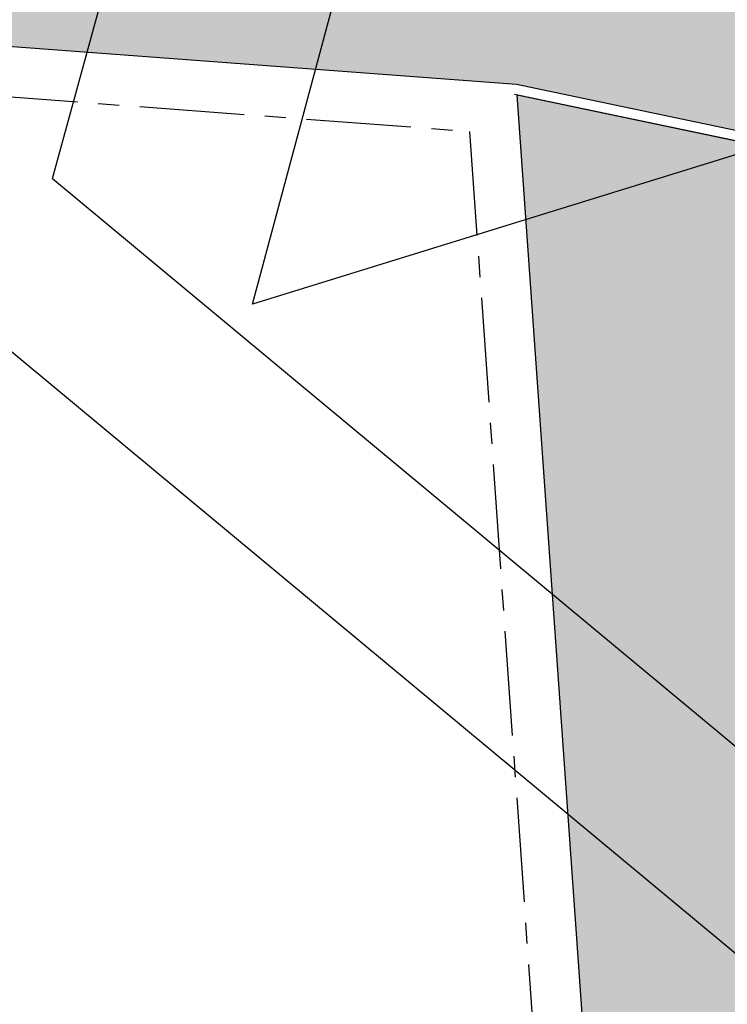
# Model space of a CAD drawing. Units: metres. Extents: x 383046 to 407981, y 78735 to 103670.
# Drawn here: x 394469 to 394478, y 90754 to 90766 of the extents above; entities that cross this region are included whole.
import ezdxf

# ---------------------------------------------------------------- set-up
doc = ezdxf.new("R2010")
doc.units = ezdxf.units.M
doc.linetypes.add('CENTRO', pattern=[2, 1.25, -0.25, 0.25, -0.25])
for name, color, linetype in [('CES-PES', 8, 'Continuous'), ('CORDOLO___ROBNIK', 6, 'Continuous'), ('ES_L_Limite rilievo', 10, 'CENTRO'), ('ES_L_Segnaletica verticale', 6, 'Continuous'), ('OBJ-LIN', 8, 'Continuous')]:
    doc.layers.add(name, color=color, linetype=linetype)
doc.layers.add('ES_R_Alfalto_asfalt', color=7, linetype='Continuous', true_color=0x4a4a4a)
doc.layers.add('ES_R_Sterrato_makadam', color=7, linetype='Continuous', lineweight=5, true_color=0x989176)
doc.layers.add('GEO_OLEATA VISIN', color=35, linetype='Continuous', lineweight=13)
picture_1 = doc.add_image_def('image1.jpg', size_in_pixel=(1726, 2763))

# ---------------------------------------------------------------- blocks, each defined once
blk = doc.blocks.new('01_situacija')
at = {"layer": 'CES-PES'}
for p, q in [((386066.3418418813, 91362.12853907379), (386068.0867690982, 91498.32496279058)), ((386066.3418418813, 91362.12853907379), (386094.3288961629, 91348.95626040582)), ((386064.793668379, 91360.75033221445), (386092.4938680244, 91347.7130634396))]:
    blk.add_line(p, q, dxfattribs=at)
at = {"layer": 'OBJ-LIN'}
blk.add_lwpolyline([(386079.3543262607, 91367.66026910306), (386069.0330513438, 91361.27322322507), (386069.2384968789, 91385.94100524446)], dxfattribs=at)

msp = doc.modelspace()

# ---------------------------------------------------------------- hatches: boundary and pattern name
at = {"layer": 'ES_R_Alfalto_asfalt', "lineweight": -2}
h = msp.add_hatch(color=256, dxfattribs=at)
h.paths.add_polyline_path([(394530.2931733097, 90899.4046785176), (394530.1977688114, 90899.89549210819), (394530.6885824039, 90899.99089660554), (394530.7839869012, 90899.50008301309)], flags=16)
h.paths.add_polyline_path([(394529.8846916387, 90896.71101086552), (394530.014101161, 90897.1939737784), (394530.4970640739, 90897.06456425565), (394530.367654552, 90896.58160134556)], flags=16)
h.paths.add_polyline_path([(394528.3738778567, 90898.2247875618), (394528.5948778566, 90898.37178756169), (394528.8668778565, 90898.30778756144), (394529.0148778565, 90898.08378756198), (394528.9520873216, 90897.8166786196), (394528.7328778569, 90897.67078756134), (394528.4638778566, 90897.73478756158), (394528.3168778567, 90897.95578756148)], flags=16)
h.paths.add_polyline_path([(394529.1487087415, 90889.19180429971), (394529.2948945941, 90889.66995667538), (394529.7730469725, 90889.52377082466), (394529.6268611199, 90889.04561844713)], flags=16)
h.paths.add_polyline_path([(394523.598181994, 90980.7569186088), (394523.8150047914, 90980.91001294053), (394524.0887106879, 90980.85356590676), (394524.2428536506, 90980.63379254437), (394524.1873421071, 90980.36416504683), (394523.9724628672, 90980.21312560758), (394523.7017857198, 90980.26961350127), (394523.5486913885, 90980.4864362987)], flags=16)
h.paths.add_polyline_path([(394512.8648778571, 90934.72878756153), (394513.085877857, 90934.87578756141), (394513.3578778569, 90934.81178756116), (394513.5058778569, 90934.5877875617), (394513.4428778568, 90934.31978756154), (394513.2238778573, 90934.17478756106), (394512.9548778569, 90934.2387875613), (394512.8078778571, 90934.45978756121)], flags=16)
h.paths.add_polyline_path([(394514.0508778568, 90934.1277875608), (394514.0508778568, 90934.62778755988), (394514.5508778568, 90934.6277875608), (394514.5508778568, 90934.1277875608)], flags=16)
h.paths.add_polyline_path([(394514.0108778568, 90936.21778756066), (394514.0108778568, 90936.71778756066), (394514.5108778568, 90936.71778756066), (394514.5108778568, 90936.21778756066)], flags=16)
h.paths.add_polyline_path([(394523.2216530939, 90865.77638147643), (394523.3594717717, 90866.25701232499), (394523.8401026193, 90866.11919364484), (394523.702283942, 90865.63856279908)], flags=16)
h.paths.add_polyline_path([(394518.8038778569, 90856.63378756179), (394519.0248778568, 90856.78078756167), (394519.2968778567, 90856.71678756143), (394519.4448778567, 90856.49278756196), (394519.3818778566, 90856.2247875618), (394519.162877857, 90856.07978756132), (394518.8929074028, 90856.1440184504), (394518.7468778568, 90856.36478756147)], flags=16)
h.paths.add_polyline_path([(394560.8773534631, 91157.9742433211), (394560.981333616, 91158.46331195312), (394561.4704022499, 91158.35933179932), (394561.3664220961, 91157.87026316638)], flags=16)
h.paths.add_polyline_path([(394567.3113336166, 91191.86931195448), (394567.8004022504, 91191.76533180161), (394567.6964220962, 91191.27626316773), (394567.2073534632, 91191.38024332153)], flags=16)
edge = h.paths.add_edge_path(flags=16)
edge.add_arc((394547.2508778566, 91090.47778756137), 0.25, 0, 360)
h.paths.add_polyline_path([(394547.7412400928, 91079.65681790153), (394547.5263608529, 91079.50577846228), (394547.2556837055, 91079.56226635596), (394547.1025893742, 91079.7790891534), (394547.1520799797, 91080.04957146349), (394547.3689027771, 91080.20266579522), (394547.6430982303, 91080.14552085439), (394547.7967562078, 91079.92646760179)], flags=16)
h.paths.add_polyline_path([(394544.1728778573, 91078.48178756109), (394544.3270553027, 91078.26199376083), (394544.2715391883, 91077.9923440615), (394544.0566599488, 91077.84130462131), (394543.7859827991, 91077.89779251313), (394543.6334764788, 91078.11378253123), (394543.6823790747, 91078.38509762159), (394543.8992018726, 91078.5381919524)], flags=16)
h.paths.add_polyline_path([(394543.5729713145, 91070.76473315584), (394543.0878234513, 91070.88569410297), (394543.2087843994, 91071.37084196566), (394543.6939322621, 91071.24988101854)], flags=16)
h.paths.add_polyline_path([(394540.5678234508, 91064.32569410338), (394540.6887843998, 91064.810841967), (394541.1739322621, 91064.68988101895), (394541.052971314, 91064.20473315532)], flags=16)
h.paths.add_polyline_path([(394545.4643630337, 91063.22522858309), (394545.56831888, 91063.71430238395), (394546.0573926799, 91063.61034653767), (394545.9534368336, 91063.12127273774)], flags=16)
h.paths.add_polyline_path([(394505.4038778565, 90823.92978756188), (394505.5518778565, 90823.70578756055), (394505.4888778569, 90823.43778756226), (394505.2698778574, 90823.29278756178), (394505.0008778566, 90823.35678756109), (394504.8538778567, 90823.577787561), (394504.9108778563, 90823.84678756038), (394505.1318778566, 90823.99378756026)], flags=16)
h.paths.add_polyline_path([(394546.0577784486, 91098.74225990253), (394545.9287581111, 91098.9155113796), (394545.8608778569, 91098.60778756125), (394545.6008778567, 91097.99778756092), (394545.2308778565, 91097.49778756092), (394544.6408778567, 91097.16778756084), (394543.9908778568, 91097.0177875614), (394543.1908778565, 91097.0177875614), (394542.3608778569, 91097.27778756118), (394541.7208778568, 91097.74778756092), (394541.1308778565, 91098.4477875611), (394540.4262793067, 91099.92951686459), (394532.733603868, 91096.27146141196), (394538.9408778565, 91082.86778756103), (394541.4408778565, 91077.11778756103), (394542.1008778567, 91075.18778756133), (394542.3808778565, 91073.55778756144), (394542.3508778567, 91073.2577875607), (394542.2908778566, 91072.31778756122), (394542.0808778566, 91071.02778756118), (394541.2808853833, 91067.7233141471), (394539.8608778569, 91061.85778756125), (394539.0408778566, 91058.42778756155), (394538.1008778567, 91054.54778756073), (394537.2908778566, 91051.09778756148), (394534.4408778565, 91039.15778756107), (394533.3808778565, 91036.77778756118), (394529.5708778569, 91022.47778756137), (394527.8708778567, 91015.80778756144), (394524.1208778567, 90999.96778756066), (394521.5208778566, 90989.77778756118), (394519.9708778568, 90983.95778756088), (394517.0508778568, 90973.27778756118), (394515.7408778568, 90967.66778756084), (394514.4308778567, 90962.30778756144), (394514.2438778568, 90961.13578756119), (394511.4008778569, 90949.40778756107), (394509.3508778567, 90937.6977875611), (394509.9008778569, 90932.05778756144), (394515.0508778568, 90920.97778756137), (394515.4308778567, 90920.53778756096), (394517.9208778565, 90916.56778756122), (394518.3108778566, 90916.05778756144), (394518.2208778568, 90915.96778756066), (394518.3408778564, 90915.63778756151), (394521.9608778565, 90908.95778756088), (394524.7708778566, 90904.31778756122), (394525.2708778566, 90903.31778756122), (394525.9208778565, 90901.59778756148), (394526.4408778565, 90899.73778756114), (394526.6608778567, 90897.99778756092), (394526.6608778567, 90896.13778756151), (394526.5608778566, 90895.46278756077), (394526.1708778565, 90893.42778756155), (394520.6346326343, 90871.30206317606), (394520.4208778565, 90870.4477875611), (394520.1708778565, 90869.53778756096), (394517.0108778568, 90856.84778756148), (394514.0108778568, 90845.35778756125), (394514.5808778566, 90845.27778756118), (394512.6608778567, 90838.34778756148), (394512.4492410671, 90837.98167136277), (394512.7747400317, 90837.80122319015), (394512.5323134855, 90837.36392538401), (394512.1989707321, 90837.54872195201), (394511.2908778566, 90835.97778756137), (394509.7908778566, 90833.74778756092), (394506.1508778569, 90828.2577875607), (394501.6908778565, 90822.47778756137), (394499.2467590811, 90819.35036676249), (394499.3524944445, 90819.26474395453), (394499.0378342493, 90818.87617097294), (394498.9388266744, 90818.95634572639), (394498.9008778569, 90818.90778756107), (394495.8508778567, 90815.67778756155), (394491.5808778566, 90811.89778756129), (394488.6908778565, 90809.53778756096), (394486.0008778566, 90808.0177875614), (394474.6640717856, 90794.02224641351), (394468.7647439589, 90779.72772129497), (394467.5168092263, 90765.54664478789), (394475.3608778569, 90764.95778756088), (394481.3208778569, 90763.70778756088), (394482.9008778569, 90767.2577875607), (394483.9508778568, 90768.96778756066), (394485.1708778565, 90770.59778756148), (394489.6308778565, 90775.04778756073), (394488.4208778565, 90776.39778756129), (394490.5879603082, 90784.10323016963), (394491.6108778569, 90787.61778756103), (394494.4170919688, 90797.68848224136), (394496.589932977, 90805.41932715534), (394497.5017215133, 90808.6813474797), (394498.0508778568, 90810.64778756129), (394498.2408778568, 90811.23778756114), (394498.5408778566, 90811.72778756137), (394501.6408778567, 90814.9477875611), (394504.0608778566, 90817.63778756151), (394505.9066412936, 90819.9406793263), (394508.5208778566, 90823.15778756107), (394511.0308778568, 90826.83778756077), (394513.6908778565, 90831.06778756122), (394515.6408778567, 90834.64778756129), (394515.8708778567, 90834.7577875607), (394516.0541585929, 90834.70088007639), (394516.0772694776, 90834.69329018018), (394516.5544756337, 90836.60650376289), (394518.2708778566, 90843.48778756114), (394521.5308778568, 90856.46778756066), (394523.6912253642, 90865.03625446802), (394527.2743713207, 90879.24740570656), (394529.8008778568, 90889.2677875614), (394531.8108778566, 90897.08778756077), (394531.7808778568, 90897.45778756088), (394528.4789142546, 90907.98441303952), (394528.3408778564, 90907.88778756151), (394528.0308778568, 90907.81778756122), (394527.8308778566, 90907.79778756073), (394527.7098143821, 90907.90953846241), (394527.8590599776, 90907.69639365899), (394527.4494839542, 90907.4096054394), (394527.1626957369, 90907.8191814624), (394527.5722717599, 90908.10596968106), (394527.6751721141, 90907.95901275577), (394522.8808778565, 90915.64778756129), (394519.4108778567, 90921.24778756092), (394517.3908778567, 90925.34778756148), (394515.5508778568, 90929.66778756084), (394515.1108778569, 90931.34778756148), (394514.5408778566, 90937.42778756155), (394514.5108778568, 90938.35778756125), (394514.5508778568, 90940.4477875611), (394514.7808778568, 90942.23778756114), (394514.9308778567, 90943.96778756066), (394515.2208778568, 90945.48778756114), (394516.2208778568, 90949.67778756155), (394519.4508778568, 90962.66778756084), (394520.5358778567, 90967.08778756077), (394521.6737660629, 90971.71882440394), (394523.6708778565, 90979.68778756133), (394523.9108778567, 90979.97778756137), (394524.1308778565, 90979.99778756092), (394524.3208778569, 90980.92778756155), (394524.1008778567, 90981.05778756144), (394524.0508778568, 90981.36778756103), (394526.6808778567, 90992.05778756144), (394529.9508778568, 91005.78778756096), (394535.4508778568, 91004.73778756114), (394535.0008778566, 91002.53778756096), (394540.8608778569, 91001.16778756084), (394541.1508778569, 91002.42778756155), (394544.6154058579, 91017.21902569814), (394542.8608778569, 91017.74778756092), (394540.3508778567, 91019.80778756144), (394538.9808778565, 91022.2677875614), (394538.6408778567, 91026.06778756122), (394539.8908778567, 91029.39778756129), (394542.1308778565, 91031.64778756129), (394545.0308778568, 91032.80778756144), (394548.2299383323, 91032.64395427483), (394551.7908778566, 91047.35778756125), (394552.1108778569, 91048.60778756125), (394546.2408778568, 91050.21778756066), (394545.7308778565, 91048.20778756088), (394545.3208778569, 91048.077787561), (394544.8608778569, 91048.22778756137), (394544.7108778565, 91048.31778756122), (394544.6708778565, 91048.577787561), (394545.4397757317, 91051.79068225494), (394547.9008778569, 91062.077787561), (394549.2008778568, 91067.6277875608), (394549.6208778567, 91069.61778756103), (394550.0308778568, 91071.63778756151), (394550.2408778568, 91072.96278756077), (394550.4508778568, 91074.28778756096), (394550.7208778568, 91076.56778756122), (394550.9208778565, 91078.55778756144), (394551.5708778569, 91084.54778756073), (394551.8708778567, 91087.40778756107), (394552.0608778566, 91089.52778756118), (394552.3208778569, 91095.39778756129), (394552.5008778566, 91100.3777875608), (394552.7908778566, 91106.65778756107), (394552.6708778565, 91108.88778756151), (394552.7208778568, 91110.71778756066), (394552.8808778565, 91111.92778756155), (394553.0508778568, 91112.80778756144), (394553.4008778569, 91114.98778756114), (394555.1308778565, 91122.0077875607), (394555.822756335, 91125.06702635589), (394559.5006066233, 91141.48106388154), (394562.1192219917, 91153.20006430021), (394563.0208778566, 91157.21778756066), (394564.2813746867, 91162.84345321509), (394565.9843686049, 91170.63007561455), (394567.2194553821, 91176.3885187885), (394568.1608778567, 91180.77778756118), (394569.7830503991, 91187.37924908439), (394572.0908778564, 91197.6277875608), (394568.5008778566, 91203.34778756148), (394562.4208778565, 91199.56778756122), (394563.3208778569, 91198.40778756107), (394563.8608778569, 91197.42778756155), (394564.3979730446, 91196.31954279135), (394564.8108778566, 91195.2577875607), (394565.1908778565, 91193.97778756137), (394565.4008778569, 91192.66778756084), (394565.4408778565, 91191.03778756096), (394565.3908778567, 91190.13778756151), (394565.2708778566, 91188.52778756118), (394565.1008778567, 91186.58778756077), (394564.7108778565, 91183.59778756148), (394564.5508778568, 91182.59778756148), (394564.3708778567, 91181.58778756077), (394564.1808778567, 91180.61778756103), (394563.5808778566, 91177.68778756133), (394562.5601470017, 91173.1451972645), (394561.0721755436, 91166.55452153983), (394559.7366136767, 91160.57651753875), (394558.0456492331, 91153.0479076436), (394556.9824380952, 91148.3358389117), (394557.1966918472, 91148.47899180336), (394557.4688778569, 91148.41578756145), (394557.6175323295, 91148.19222135714), (394557.5553163852, 91147.92403825524), (394557.3367413858, 91147.77839839237), (394557.0683340997, 91147.84044804669), (394556.9204378913, 91148.06139142124), (394556.2825915919, 91145.23469496018), (394554.3710660006, 91136.7068926018), (394552.8208778569, 91129.78778756096), (394551.9608778565, 91125.9477875611), (394550.1508778569, 91117.9477875611), (394549.1908778565, 91113.35778756125), (394548.1108778569, 91108.80778756144), (394546.7908778566, 91102.61778756103), (394546.0083398142, 91099.27628176718), (394546.1547575675, 91099.38531903701), (394546.4297731042, 91099.33585738915), (394546.5894625204, 91099.12003503146), (394546.5407869903, 91098.84906696493), (394546.3297982209, 91098.69263890164)])
at = {"layer": 'ES_R_Sterrato_makadam', "linetype": 'Continuous', "lineweight": -3}
h = msp.add_hatch(dxfattribs=at)
h.set_pattern_fill('CROSS', color=256, scale=0.05)
h.set_pattern_definition([(0, (-2019666.653122144, -4999010.085212439), (0.3175, 0.3175), [0.15875, -0.4762500000000001]), (90, (-2019666.573747143, -4999010.164587439), (-0.3175, 0.3175), [0.15875, -0.4762500000000001])])
h.paths.add_polyline_path([(394477.0508778568, 90721.86778756103), (394477.1501827983, 90739.61231085064), (394475.3696638558, 90764.83333402185), (394481.3911010267, 90763.57044871023), (394483.032453785, 90763.18935301865), (394482.7508778566, 90761.2677875614), (394483.4608778565, 90759.88778756151), (394482.5808778566, 90758.11778756103), (394481.9108778567, 90755.15778756107), (394482.5408778566, 90753.55778756144), (394481.7108778565, 90752.7577875607), (394481.3008778568, 90750.79778756073), (394482.0908778564, 90749.93778756133), (394482.0908778564, 90748.99778756092), (394483.5908778564, 90748.91778756084), (394483.4308778567, 90747.71778756066), (394481.6808778567, 90747.77778756118), (394480.8108778566, 90747.54778756073), (394480.7108778565, 90743.65778756107), (394481.3408778564, 90742.46778756066), (394482.7108778565, 90742.24778756092), (394479.9708778568, 90721.27778756118), (394479.7009750305, 90721.18703307363), (394479.0736013761, 90722.72778896021)])

# ---------------------------------------------------------------- linework, layer by layer
at = {"layer": 'CORDOLO___ROBNIK'}
for points in [[(394509.8388382344, 90824.87713223661), (394508.6171500299, 90823.08597184217), (394506.2942289559, 90820.23238345387), (394504.1523758288, 90817.56007137394), (394501.7287330253, 90814.86602214223), (394498.6363935418, 90811.65397919493), (394498.3507062912, 90811.18735668494), (394498.1658225561, 90810.613244034), (394494.826338454, 90798.65509138408), (394493.6463907569, 90794.5452735551), (394491.7263481084, 90787.58511895558), (394490.5662480926, 90783.58477407286), (394488.9064575818, 90777.705516121), (394488.5540272331, 90776.42914674955), (394489.1302399992, 90775.78787770367), (394489.7960497232, 90775.0430736054), (394485.2617623031, 90770.51895275025), (394484.0502528849, 90768.90029672312), (394483.0072864246, 90767.20175134449), (394481.3911010267, 90763.57044871023), (394475.3362459869, 90764.84034280351)], [(394509.739702354, 90824.94474937266), (394508.5208778566, 90823.15778756107), (394506.2008778568, 90820.30778756144), (394504.0608778566, 90817.63778756151), (394501.6408778567, 90814.9477875611), (394498.5408778566, 90811.72778756137), (394498.2408778568, 90811.23778756114), (394498.0508778568, 90810.64778756129), (394494.7108778565, 90798.68778756133), (394493.5308778568, 90794.577787561), (394491.6108778569, 90787.61778756103), (394490.4508778568, 90783.61778756103), (394488.7908778566, 90777.73778756114), (394488.4208778565, 90776.39778756129), (394489.0408778566, 90775.70778756088), (394489.6308778565, 90775.04778756073), (394485.1708778565, 90770.59778756148), (394483.9508778568, 90768.96778756066), (394482.9008778569, 90767.2577875607), (394481.3208778569, 90763.70778756088), (394475.3608778569, 90764.95778756088)]]:
    msp.add_lwpolyline(points, dxfattribs=at)
at = {"layer": 'ES_L_Limite rilievo', "lineweight": -2}
msp.add_lwpolyline([(394474.1428038378, 90794.3319641581), (394468.1751006751, 90779.87176034285), (394466.8658423501, 90764.9938248262), (394474.7988832982, 90764.3982884126), (394476.550064409, 90739.59283516521), (394476.4832541489, 90727.65469590074)], dxfattribs=at)
at = {"layer": 'ES_R_Alfalto_asfalt', "lineweight": -2}
msp.add_lwpolyline([(394490.4508778568, 90783.61778756103), (394488.4208778565, 90776.39778756129), (394489.6308778565, 90775.04778756073), (394485.1708778565, 90770.59778756148), (394483.9508778568, 90768.96778756066), (394482.9008778569, 90767.2577875607), (394481.3208778569, 90763.70778756088), (394475.3608778569, 90764.95778756088), (394467.5168092263, 90765.54664478789), (394468.7647439589, 90779.72772129497), (394474.6640717856, 90794.02224641351)], dxfattribs=at)
at = {"layer": 'ES_R_Alfalto_asfalt', "color": 5, "lineweight": -2}
msp.add_circle((395513.7811205926, 91202.19813705666), 12467.37180550159, dxfattribs=at)
at = {"layer": 'ES_R_Sterrato_makadam', "lineweight": -2}
msp.add_lwpolyline([(394477.0508778568, 90721.86778756103), (394477.1501827983, 90739.61231085064), (394475.3696638558, 90764.83333402185), (394481.3911010267, 90763.57044871023), (394483.0325243197, 90763.18983437086), (394482.7508778566, 90761.2677875614), (394483.4608778565, 90759.88778756151), (394482.5808778566, 90758.11778756103), (394481.9108778567, 90755.15778756107), (394482.5408778566, 90753.55778756144), (394481.7108778565, 90752.7577875607), (394481.3008778568, 90750.79778756073), (394482.0908778564, 90749.93778756133), (394482.0908778564, 90748.99778756092), (394483.5908778564, 90748.91778756084), (394483.4308778567, 90747.71778756066), (394481.6808778567, 90747.77778756118), (394480.8108778566, 90747.54778756073), (394480.7108778565, 90743.65778756107), (394481.3408778564, 90742.46778756066), (394482.7108778565, 90742.24778756092), (394479.9708778568, 90721.27778756118)], dxfattribs=at)

# ---------------------------------------------------------------- block references
at = {"layer": 'GEO_OLEATA VISIN', "rotation": 345.4482511051261}
msp.add_blockref('01_situacija', (-2167.080424898437, 99333.33667059314), dxfattribs=at)

# ---------------------------------------------------------------- referenced raster images: frames only (the image files are external)
at = {"layer": 'ES_L_Segnaletica verticale'}
image = msp.add_image(picture_1, insert=(393915.0465788363, 90355.30313635245), size_in_units=(1732.753819909429, 2773.8115900404127), rotation=1.1586203568389448, dxfattribs=at)
image.dxf.flags = 7

doc.saveas('drawing.dxf')
